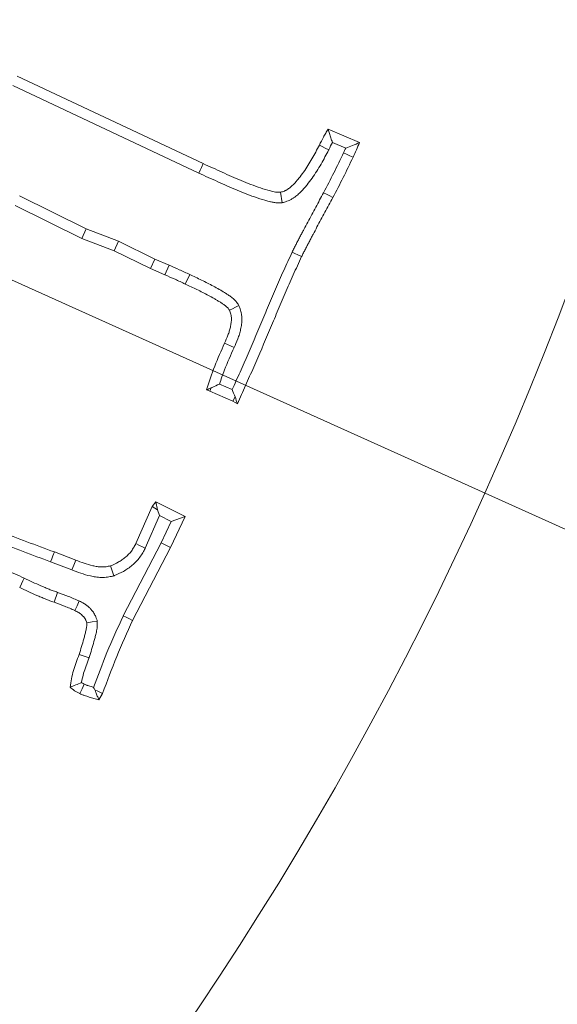
# Model space of a CAD drawing. Extents: x 10071 to 14044, y -1037 to 2473.
# Drawn here: x 12097 to 12121, y -460 to -417 of the extents above; entities that cross this region are included whole.
import ezdxf

# ---------------------------------------------------------------- set-up
doc = ezdxf.new("R2010")
doc.units = 0
doc.header["$LTSCALE"] = 5
doc.layers.add('Bemaßungen(Brunner)', color=7, linetype='Continuous', lineweight=25)
doc.styles.add('Brunner 2014', font='arial.ttf', dxfattribs={"height": 35})
doc.dimstyles.new('Brunner 2014', dxfattribs={"dimscale": 5, "dimtxt": 35, "dimasz": 5, "dimexe": 3.175, "dimexo": 0, "dimgap": 0.762, "dimtad": 1, "dimdec": 0, "dimrnd": 1e-08, "dimtxsty": 'Brunner 2014', "dimcen": 0.09, "dimdle": 10, "dimclrd": 7, "dimclre": 7, "dimclrt": 7, "dimadec": 1, "dimazin": 2, "dimtfac": 0.666667, "dimtdec": 0, "dimtmove": 0, "dimatfit": 3, "dimldrblk": 'Filled-1', "dimfxl": 1, "dimtolj": 1, "dimlwd": 5, "dimlwe": 5, "dimarcsym": 0})

# ---------------------------------------------------------------- blocks, each defined once
blk = doc.blocks.new('*D74')
at = {"layer": 'Bemaßungen(Brunner)', "color": 7, "linetype": 'Continuous', "lineweight": 5, "transparency": 16777216}
for p, q in [((11601.121, -204.775), (11749.171, -271.452)), ((12180.45, -465.687), (11771.966, -281.718)), ((12203.245, -475.954), (12226.04, -486.22))]:
    blk.add_line(p, q, dxfattribs=at)
at = {"layer": 'Bemaßungen(Brunner)', "color": 7, "lineweight": 5, "transparency": 16777216}
for points in [[(11750.882, -267.653), (11747.46, -275.251), (11771.966, -281.718)], [(12204.956, -472.154), (12201.534, -479.753), (12180.45, -465.687)]]:
    blk.add_solid(points, dxfattribs=at)
at = {"layer": 'Defpoints', "color": 0, "lineweight": 5, "transparency": 16777216}
for p in [(11771.966, -281.718), (12180.45, -465.687)]:
    blk.add_point(p, dxfattribs=at)
at = {"layer": 'Bemaßungen(Brunner)', "color": 7, "lineweight": 9, "transparency": 16777216, "insert": (11666.547, -209.39), "char_height": 35, "attachment_point": 5, "rotation": 335.7546, "style": 'Brunner 2014'}
blk.add_mtext('\\A1;∅448', dxfattribs=at)
blk = doc.blocks.new('Filled-1')
at = {"color": 0}
for p, q in [((0, 0), (-1, 0.1667)), ((-1, 0.1667), (-1, -0.1667)), ((-1, 0), (0, 0)), ((-1, -0.1667), (0, 0))]:
    blk.add_line(p, q, dxfattribs=at)
at = {"color": 0, "flags": 128}
blk.add_lwpolyline([(-1, -0.1667), (0, 0), (-1, 0.1667), (-1, -0.1667)], dxfattribs=at)
at = {"color": 0}
blk.add_solid([(-1, -0.1667), (0, 0), (-1, 0.1667), (-1, -0.1667)], dxfattribs=at)

msp = doc.modelspace()

# ---------------------------------------------------------------- linework, layer by layer
at = {"color": 7, "linetype": 'Continuous', "lineweight": 9}
for p, q in [((12097.277, -419.042), (12105.542, -422.937)), ((12097.081, -419.466), (12105.346, -423.36)), ((12111.096, -421.409), (12112.489, -422.003)), ((12111.286, -421.997), (12111.877, -422.249)), ((12100.34, -425.838), (12097.378, -424.369)), ((12109.056, -424.675), (12108.984, -424.211)), ((12100.153, -426.266), (12097.186, -424.794)), ((12100.34, -425.838), (12100.153, -426.266)), ((12101.772, -426.387), (12100.34, -425.838)), ((12101.585, -426.815), (12100.153, -426.266)), ((12101.772, -426.387), (12101.585, -426.815)), ((12103.394, -427.184), (12101.772, -426.387)), ((12103.199, -427.608), (12101.585, -426.815)), ((12103.394, -427.184), (12103.199, -427.608)), ((12104.023, -427.457), (12103.394, -427.184)), ((12104.023, -427.457), (12103.838, -427.885)), ((12103.838, -427.885), (12103.199, -427.608)), ((12104.942, -427.87), (12104.744, -428.293)), ((12106.83, -432.991), (12106.265, -432.745)), ((12105.831, -433.065), (12105.69, -433.003)), ((12105.899, -432.909), (12105.831, -433.065)), ((12106.861, -433.512), (12105.831, -433.065)), ((12106.959, -433.315), (12106.861, -433.512)), ((12107.065, -433.626), (12106.861, -433.512)), ((12103.272, -438.194), (12103.431, -437.99)), ((12103.509, -438.335), (12103.431, -437.99)), ((12103.431, -437.99), (12104.733, -438.641)), ((12102.548, -439.842), (12103.272, -438.194)), ((12103.509, -438.335), (12103.272, -438.194)), ((12103.604, -438.598), (12103.509, -438.335)), ((12102.967, -440.046), (12103.604, -438.598)), ((12103.604, -438.598), (12104.118, -438.855)), ((12104.118, -438.855), (12103.675, -439.805)), ((12104.733, -438.641), (12104.093, -440.011)), ((12104.118, -438.855), (12104.733, -438.641)), ((12103.675, -439.805), (12101.987, -443.056)), ((12104.093, -440.011), (12102.406, -443.261)), ((12103.675, -439.805), (12104.093, -440.011)), ((12098.924, -440.215), (12099.875, -440.578)), ((12098.76, -440.652), (12099.708, -441.013)), ((12099.07, -442.012), (12098.913, -442.451)), ((12101.07, -446.51), (12100.9, -446.788))]:
    msp.add_line(p, q, dxfattribs=at)
at = {"color": 7, "linetype": 'Continuous', "lineweight": 9, "flags": 128}
for points in [[(12111.122, -422.325), (12110.969, -422.249), (12110.837, -422.182), (12110.705, -422.116)], [(12111.783, -422.456), (12111.919, -422.52), (12112.062, -422.587), (12112.206, -422.654)], [(12105.346, -423.36), (12105.405, -423.233), (12105.464, -423.106), (12105.542, -422.937)], [(12110.893, -424.23), (12111.017, -424.296), (12111.141, -424.361), (12111.305, -424.449)], [(12109.496, -426.878), (12109.623, -426.937), (12109.749, -426.997), (12109.918, -427.075)], [(12107.127, -429.245), (12106.972, -429.324), (12106.84, -429.391), (12106.709, -429.459)], [(12106.919, -431.116), (12106.761, -431.045), (12106.627, -430.985), (12106.493, -430.925)], [(12102.967, -440.046), (12102.841, -439.984), (12102.715, -439.923), (12102.548, -439.842)], [(12098.76, -440.652), (12098.809, -440.521), (12098.859, -440.39), (12098.924, -440.215)], [(12099.708, -441.013), (12099.792, -440.795), (12099.875, -440.578)], [(12101.562, -441.279), (12101.492, -441.056), (12101.421, -440.832)], [(12097.582, -441.378), (12097.523, -441.505), (12097.463, -441.631), (12097.385, -441.8)], [(12100.03, -442.395), (12099.933, -442.607), (12099.836, -442.819)], [(12101.987, -443.056), (12102.113, -443.118), (12102.238, -443.179), (12102.406, -443.261)], [(12100.835, -443.288), (12100.602, -443.325), (12100.368, -443.363)], [(12100.469, -444.925), (12100.337, -444.88), (12100.205, -444.834), (12100.028, -444.772)], [(12100.257, -446.097), (12100.154, -446.307), (12100.051, -446.516)], [(12100.724, -446.343), (12100.859, -446.409), (12101.07, -446.51)]]:
    msp.add_lwpolyline(points, dxfattribs=at)
at = {"color": 7, "linetype": 'Continuous', "lineweight": 9}
msp.add_circle((11976.208, -373.703), 224, dxfattribs=at)
msp.add_arc((11976.208, -373.703), 155.568, 114.84481, 65.15519, dxfattribs=at)
for points, knots in [([(12110.705, -422.116), (12110.764, -421.995), (12110.822, -421.873), (12110.92, -421.696), (12110.954, -421.638), (12111.024, -421.523), (12111.06, -421.466), (12111.096, -421.409)], [0, 0, 0, 0, 0.5, 0.5, 0.75, 0.75, 1, 1, 1, 1]), ([(12111.286, -421.997), (12111.263, -421.929), (12111.24, -421.861), (12111.218, -421.794), (12111.197, -421.729), (12111.176, -421.665), (12111.156, -421.601), (12111.136, -421.537), (12111.116, -421.473), (12111.096, -421.409)], [0, 0, 0, 0, 0.000404889, 0.000404889, 0.000404889, 0.00079032, 0.00079032, 0.00079032, 0.001175761, 0.001175761, 0.001175761, 0.001175761]), ([(12108.984, -424.211), (12109.04, -424.195), (12109.096, -424.18), (12109.163, -424.152), (12109.176, -424.147), (12109.202, -424.134), (12109.215, -424.127), (12109.253, -424.106), (12109.278, -424.091), (12109.35, -424.042), (12109.395, -424.006), (12109.483, -423.931), (12109.526, -423.891), (12109.606, -423.809), (12109.645, -423.766), (12109.721, -423.678), (12109.758, -423.634), (12109.866, -423.498), (12109.936, -423.406), (12110.138, -423.124), (12110.262, -422.928), (12110.491, -422.526), (12110.598, -422.321), (12110.705, -422.116)], [0, 0, 0, 0, 0.0625, 0.0625, 0.078125, 0.078125, 0.09375, 0.09375, 0.125, 0.125, 0.1875, 0.1875, 0.25, 0.25, 0.3125, 0.3125, 0.375, 0.375, 0.5, 0.5, 0.75, 0.75, 1, 1, 1, 1]), ([(12111.122, -422.325), (12111.123, -422.323), (12111.124, -422.321), (12111.126, -422.319), (12111.181, -422.204), (12111.233, -422.096), (12111.286, -421.997)], [-0.0091952, -0.0091952, -0.0091952, -0.0091952, 0, 0, 0, 0.4716527, 0.4716527, 0.4716527, 0.4716527]), ([(12111.877, -422.249), (12111.98, -422.209), (12112.082, -422.168), (12112.184, -422.127), (12112.286, -422.086), (12112.387, -422.044), (12112.489, -422.003)], [0, 0, 0, 0, 0.000598863, 0.000598863, 0.000598863, 0.001197742, 0.001197742, 0.001197742, 0.001197742]), ([(12112.489, -422.003), (12112.443, -422.112), (12112.398, -422.222), (12112.304, -422.439), (12112.255, -422.546), (12112.206, -422.654)], [0, 0, 0, 0, 0.5, 0.5, 1, 1, 1, 1]), ([(12109.056, -424.675), (12109.074, -424.67), (12109.092, -424.665), (12109.11, -424.66), (12109.166, -424.644), (12109.239, -424.625), (12109.347, -424.581), (12109.37, -424.571), (12109.413, -424.55), (12109.434, -424.539), (12109.493, -424.506), (12109.53, -424.483), (12109.631, -424.414), (12109.687, -424.37), (12109.798, -424.276), (12109.85, -424.227), (12109.948, -424.127), (12109.993, -424.076), (12110.079, -423.977), (12110.119, -423.928), (12110.235, -423.783), (12110.31, -423.684), (12110.527, -423.382), (12110.661, -423.17), (12110.902, -422.748), (12111.012, -422.537), (12111.119, -422.332), (12111.12, -422.33), (12111.121, -422.327), (12111.122, -422.325)], [-0.020038, -0.020038, -0.020038, -0.020038, 0, 0, 0, 0.0625, 0.0625, 0.078125, 0.078125, 0.09375, 0.09375, 0.125, 0.125, 0.1875, 0.1875, 0.25, 0.25, 0.3125, 0.3125, 0.375, 0.375, 0.5, 0.5, 0.75, 0.75, 1, 1, 1, 1.002684, 1.002684, 1.002684, 1.002684]), ([(12111.783, -422.456), (12111.639, -422.757), (12111.496, -423.054), (12111.202, -423.641), (12111.048, -423.935), (12110.893, -424.23)], [0.0023886, 0.0023886, 0.0023886, 0.0023886, 0.5, 0.5, 0.9988061, 0.9988061, 0.9988061, 0.9988061]), ([(12112.206, -422.654), (12112.061, -422.956), (12111.916, -423.257), (12111.616, -423.856), (12111.461, -424.152), (12111.305, -424.449)], [0, 0, 0, 0, 0.5, 0.5, 1, 1, 1, 1]), ([(12105.542, -422.937), (12105.822, -423.064), (12106.102, -423.192), (12106.522, -423.383), (12106.662, -423.447), (12106.943, -423.57), (12107.085, -423.63), (12107.369, -423.746), (12107.512, -423.804), (12107.798, -423.916), (12107.942, -423.969), (12108.234, -424.068), (12108.38, -424.114), (12108.566, -424.163), (12108.603, -424.173), (12108.679, -424.19), (12108.716, -424.198), (12108.773, -424.206), (12108.792, -424.209), (12108.831, -424.212), (12108.85, -424.213), (12108.907, -424.214), (12108.946, -424.212), (12108.984, -424.211)], [0, 0, 0, 0, 0.25, 0.25, 0.375, 0.375, 0.5, 0.5, 0.625, 0.625, 0.75, 0.75, 0.875, 0.875, 0.90625, 0.90625, 0.9375, 0.9375, 0.953125, 0.953125, 0.96875, 0.96875, 1, 1, 1, 1]), ([(12105.346, -423.36), (12105.347, -423.361), (12105.348, -423.361), (12105.349, -423.362), (12105.63, -423.489), (12105.907, -423.615), (12106.329, -423.808), (12106.471, -423.872), (12106.76, -423.999), (12106.905, -424.06), (12107.195, -424.179), (12107.338, -424.237), (12107.633, -424.352), (12107.784, -424.408), (12108.092, -424.513), (12108.248, -424.561), (12108.449, -424.614), (12108.489, -424.625), (12108.581, -424.646), (12108.631, -424.657), (12108.714, -424.669), (12108.743, -424.673), (12108.804, -424.677), (12108.834, -424.679), (12108.916, -424.68), (12108.962, -424.678), (12109.001, -424.677), (12109.019, -424.676), (12109.038, -424.676), (12109.056, -424.675)], [-0.000863, -0.000863, -0.000863, -0.000863, 0, 0, 0, 0.25, 0.25, 0.375, 0.375, 0.5, 0.5, 0.625, 0.625, 0.75, 0.75, 0.875, 0.875, 0.90625, 0.90625, 0.9375, 0.9375, 0.953125, 0.953125, 0.96875, 0.96875, 1, 1, 1, 1.015084, 1.015084, 1.015084, 1.015084]), ([(12110.893, -424.23), (12110.777, -424.448), (12110.661, -424.664), (12110.426, -425.097), (12110.307, -425.316), (12110.13, -425.649), (12110.072, -425.76), (12109.987, -425.923), (12109.959, -425.977), (12109.901, -426.085), (12109.872, -426.14), (12109.813, -426.252), (12109.783, -426.31), (12109.725, -426.422), (12109.697, -426.477), (12109.657, -426.556), (12109.643, -426.582), (12109.614, -426.638), (12109.599, -426.667), (12109.568, -426.727), (12109.552, -426.759), (12109.523, -426.82), (12109.51, -426.849), (12109.496, -426.877), (12109.496, -426.878), (12109.496, -426.878), (12109.496, -426.878)], [0.0008051, 0.0008051, 0.0008051, 0.0008051, 0.25, 0.25, 0.5, 0.5, 0.625, 0.625, 0.6875, 0.6875, 0.75, 0.75, 0.8125, 0.8125, 0.875, 0.875, 0.90625, 0.90625, 0.9375, 0.9375, 0.96875, 0.96875, 1, 1, 1, 1.0004225, 1.0004225, 1.0004225, 1.0004225]), ([(12111.305, -424.449), (12111.189, -424.667), (12111.071, -424.885), (12110.835, -425.32), (12110.717, -425.538), (12110.543, -425.866), (12110.486, -425.975), (12110.4, -426.14), (12110.371, -426.195), (12110.313, -426.304), (12110.284, -426.359), (12110.226, -426.468), (12110.197, -426.523), (12110.141, -426.633), (12110.113, -426.688), (12110.071, -426.771), (12110.056, -426.798), (12110.028, -426.853), (12110.013, -426.881), (12109.985, -426.936), (12109.972, -426.964), (12109.945, -427.019), (12109.932, -427.047), (12109.918, -427.075)], [0, 0, 0, 0, 0.25, 0.25, 0.5, 0.5, 0.625, 0.625, 0.6875, 0.6875, 0.75, 0.75, 0.8125, 0.8125, 0.875, 0.875, 0.90625, 0.90625, 0.9375, 0.9375, 0.96875, 0.96875, 1, 1, 1, 1]), ([(12109.496, -426.878), (12109.496, -426.879), (12109.496, -426.879), (12109.495, -426.879), (12109.37, -427.15), (12109.245, -427.421), (12108.996, -427.967), (12108.874, -428.243), (12108.636, -428.795), (12108.52, -429.071), (12108.291, -429.622), (12108.176, -429.895), (12107.831, -430.716), (12107.598, -431.262), (12107.3, -431.94), (12107.241, -432.075), (12107.12, -432.345), (12107.059, -432.48), (12106.942, -432.739), (12106.886, -432.864), (12106.83, -432.991)], [-0.0001756, -0.0001756, -0.0001756, -0.0001756, 0, 0, 0, 0.125, 0.125, 0.25, 0.25, 0.375, 0.375, 0.5, 0.5, 0.75, 0.75, 0.8125, 0.8125, 0.875, 0.875, 0.9318565, 0.9318565, 0.9318565, 0.9318565]), ([(12104.942, -427.87), (12104.865, -427.834), (12104.787, -427.798), (12104.71, -427.762), (12104.632, -427.726), (12104.555, -427.691), (12104.477, -427.656), (12104.326, -427.588), (12104.175, -427.522), (12104.023, -427.457)], [0, 0, 0, 0, 0.000255864, 0.000255864, 0.000255864, 0.000511732, 0.000511732, 0.000511732, 0.001007568, 0.001007568, 0.001007568, 0.001007568]), ([(12109.918, -427.075), (12109.793, -427.346), (12109.668, -427.616), (12109.422, -428.158), (12109.301, -428.43), (12109.065, -428.977), (12108.95, -429.251), (12108.721, -429.801), (12108.606, -430.076), (12108.26, -430.899), (12108.026, -431.446), (12107.727, -432.128), (12107.667, -432.264), (12107.545, -432.536), (12107.484, -432.672), (12107.362, -432.943), (12107.301, -433.079), (12107.181, -433.351), (12107.123, -433.488), (12107.065, -433.626)], [0, 0, 0, 0, 0.125, 0.125, 0.25, 0.25, 0.375, 0.375, 0.5, 0.5, 0.75, 0.75, 0.8125, 0.8125, 0.875, 0.875, 0.9375, 0.9375, 1, 1, 1, 1]), ([(12104.744, -428.293), (12104.594, -428.223), (12104.444, -428.152), (12104.142, -428.016), (12103.99, -427.951), (12103.838, -427.885)], [0, 0, 0, 0, 0.5, 0.5, 1, 1, 1, 1]), ([(12107.127, -429.245), (12107.116, -429.228), (12107.104, -429.212), (12107.093, -429.195), (12107.079, -429.175), (12107.062, -429.15), (12107.017, -429.09), (12106.987, -429.054), (12106.901, -428.964), (12106.846, -428.918), (12106.742, -428.84), (12106.694, -428.807), (12106.63, -428.765), (12106.611, -428.752), (12106.57, -428.725), (12106.549, -428.712), (12106.486, -428.671), (12106.442, -428.642), (12106.349, -428.586), (12106.303, -428.559), (12106.167, -428.482), (12106.081, -428.436), (12105.821, -428.299), (12105.646, -428.209), (12105.293, -428.035), (12105.115, -427.951), (12104.942, -427.87)], [-0.026133, -0.026133, -0.026133, -0.026133, 0, 0, 0, 0.03125, 0.03125, 0.0625, 0.0625, 0.125, 0.125, 0.1875, 0.1875, 0.21875, 0.21875, 0.25, 0.25, 0.3125, 0.3125, 0.375, 0.375, 0.5, 0.5, 0.75, 0.75, 1, 1, 1, 1]), ([(12106.709, -429.459), (12106.695, -429.439), (12106.681, -429.419), (12106.653, -429.381), (12106.637, -429.363), (12106.588, -429.31), (12106.551, -429.279), (12106.474, -429.221), (12106.434, -429.194), (12106.374, -429.155), (12106.354, -429.142), (12106.314, -429.115), (12106.294, -429.102), (12106.234, -429.063), (12106.193, -429.037), (12106.112, -428.987), (12106.07, -428.963), (12105.945, -428.892), (12105.86, -428.847), (12105.606, -428.712), (12105.436, -428.625), (12105.091, -428.455), (12104.918, -428.374), (12104.744, -428.293)], [0, 0, 0, 0, 0.03125, 0.03125, 0.0625, 0.0625, 0.125, 0.125, 0.1875, 0.1875, 0.21875, 0.21875, 0.25, 0.25, 0.3125, 0.3125, 0.375, 0.375, 0.5, 0.5, 0.75, 0.75, 1, 1, 1, 1]), ([(12106.919, -431.116), (12106.919, -431.116), (12106.919, -431.115), (12106.919, -431.115), (12106.971, -430.999), (12107.027, -430.874), (12107.104, -430.67), (12107.129, -430.599), (12107.172, -430.455), (12107.191, -430.381), (12107.215, -430.27), (12107.222, -430.233), (12107.235, -430.158), (12107.241, -430.12), (12107.257, -430), (12107.264, -429.912), (12107.26, -429.768), (12107.256, -429.717), (12107.241, -429.614), (12107.231, -429.566), (12107.196, -429.435), (12107.169, -429.362), (12107.148, -429.301), (12107.141, -429.283), (12107.134, -429.264), (12107.127, -429.245)], [-0.000729, -0.000729, -0.000729, -0.000729, 0, 0, 0, 0.25, 0.25, 0.375, 0.375, 0.5, 0.5, 0.5625, 0.5625, 0.625, 0.625, 0.75, 0.75, 0.8125, 0.8125, 0.875, 0.875, 1, 1, 1, 1.039092, 1.039092, 1.039092, 1.039092]), ([(12106.493, -430.925), (12106.545, -430.809), (12106.597, -430.692), (12106.665, -430.514), (12106.685, -430.454), (12106.722, -430.333), (12106.737, -430.271), (12106.757, -430.178), (12106.764, -430.146), (12106.775, -430.083), (12106.78, -430.052), (12106.792, -429.956), (12106.797, -429.892), (12106.795, -429.797), (12106.792, -429.765), (12106.783, -429.703), (12106.776, -429.672), (12106.752, -429.58), (12106.73, -429.519), (12106.709, -429.459)], [0, 0, 0, 0, 0.25, 0.25, 0.375, 0.375, 0.5, 0.5, 0.5625, 0.5625, 0.625, 0.625, 0.75, 0.75, 0.8125, 0.8125, 0.875, 0.875, 1, 1, 1, 1]), ([(12105.69, -433.003), (12105.804, -432.649), (12105.919, -432.295), (12106.187, -431.603), (12106.34, -431.264), (12106.493, -430.925)], [0, 0, 0, 0, 0.5, 0.5, 1, 1, 1, 1]), ([(12106.265, -432.745), (12106.336, -432.531), (12106.409, -432.322), (12106.616, -431.787), (12106.765, -431.456), (12106.918, -431.117), (12106.919, -431.117), (12106.919, -431.116), (12106.919, -431.116)], [0.1911522, 0.1911522, 0.1911522, 0.1911522, 0.5, 0.5, 1, 1, 1, 1.0004996, 1.0004996, 1.0004996, 1.0004996]), ([(12106.265, -432.745), (12106.157, -432.793), (12106.049, -432.841), (12105.942, -432.89), (12105.928, -432.896), (12105.914, -432.902), (12105.899, -432.909)], [0.0006621063, 0.0006621063, 0.0006621063, 0.0006621063, 0.0013242112, 0.0013242112, 0.0013242112, 0.0014120654, 0.0014120654, 0.0014120654, 0.0014120654]), ([(12089.266, -436.241), (12090.057, -436.605), (12090.849, -436.968), (12092.444, -437.665), (12093.248, -438), (12094.86, -438.659), (12095.668, -438.982), (12097.293, -439.608), (12098.109, -439.911), (12098.924, -440.215)], [0, 0, 0, 0, 0.25, 0.25, 0.5, 0.5, 0.75, 0.75, 1, 1, 1, 1]), ([(12089.07, -436.664), (12089.071, -436.664), (12089.071, -436.665), (12089.072, -436.665), (12089.862, -437.028), (12090.657, -437.393), (12092.262, -438.094), (12093.069, -438.431), (12094.685, -439.092), (12095.497, -439.416), (12097.128, -440.044), (12097.945, -440.348), (12098.76, -440.652)], [-0.000135, -0.000135, -0.000135, -0.000135, 0, 0, 0, 0.25, 0.25, 0.5, 0.5, 0.75, 0.75, 0.9998335, 0.9998335, 0.9998335, 0.9998335]), ([(12101.421, -440.832), (12101.539, -440.781), (12101.657, -440.73), (12101.825, -440.637), (12101.879, -440.603), (12101.984, -440.53), (12102.035, -440.491), (12102.183, -440.366), (12102.274, -440.274), (12102.388, -440.12), (12102.422, -440.066), (12102.487, -439.955), (12102.517, -439.898), (12102.548, -439.842)], [0, 0, 0, 0, 0.25, 0.25, 0.375, 0.375, 0.5, 0.5, 0.75, 0.75, 0.875, 0.875, 1, 1, 1, 1]), ([(12101.562, -441.279), (12101.577, -441.273), (12101.592, -441.267), (12101.606, -441.26), (12101.724, -441.209), (12101.856, -441.153), (12102.064, -441.038), (12102.132, -440.995), (12102.263, -440.905), (12102.326, -440.856), (12102.506, -440.703), (12102.622, -440.587), (12102.776, -440.38), (12102.819, -440.31), (12102.895, -440.18), (12102.928, -440.118), (12102.959, -440.062), (12102.961, -440.056), (12102.964, -440.051), (12102.967, -440.046)], [-0.031149, -0.031149, -0.031149, -0.031149, 0, 0, 0, 0.25, 0.25, 0.375, 0.375, 0.5, 0.5, 0.75, 0.75, 0.875, 0.875, 1, 1, 1, 1.01165, 1.01165, 1.01165, 1.01165]), ([(12097.582, -441.378), (12097.581, -441.377), (12097.58, -441.377), (12097.579, -441.377), (12097.3, -441.248), (12097.022, -441.12), (12096.598, -440.929), (12096.455, -440.866), (12096.168, -440.742), (12096.024, -440.682), (12095.883, -440.623)], [-0.001639, -0.001639, -0.001639, -0.001639, 0, 0, 0, 0.5, 0.5, 0.75, 0.75, 1, 1, 1, 1]), ([(12099.875, -440.578), (12099.999, -440.625), (12100.123, -440.673), (12100.374, -440.759), (12100.502, -440.796), (12100.696, -440.839), (12100.762, -440.852), (12100.894, -440.871), (12100.96, -440.878), (12101.06, -440.881), (12101.093, -440.88), (12101.159, -440.876), (12101.192, -440.873), (12101.29, -440.859), (12101.356, -440.846), (12101.421, -440.832)], [0, 0, 0, 0, 0.25, 0.25, 0.5, 0.5, 0.625, 0.625, 0.75, 0.75, 0.8125, 0.8125, 0.875, 0.875, 1, 1, 1, 1]), ([(12099.708, -441.013), (12099.832, -441.061), (12099.961, -441.111), (12100.236, -441.204), (12100.381, -441.247), (12100.606, -441.297), (12100.681, -441.311), (12100.839, -441.334), (12100.924, -441.343), (12101.059, -441.347), (12101.105, -441.347), (12101.2, -441.341), (12101.246, -441.336), (12101.375, -441.318), (12101.45, -441.302), (12101.515, -441.289), (12101.531, -441.286), (12101.547, -441.282), (12101.562, -441.279)], [0.000656, 0.000656, 0.000656, 0.000656, 0.25, 0.25, 0.5, 0.5, 0.625, 0.625, 0.75, 0.75, 0.8125, 0.8125, 0.875, 0.875, 1, 1, 1, 1.029999, 1.029999, 1.029999, 1.029999]), ([(12099.07, -442.012), (12099.07, -442.012), (12099.069, -442.012), (12099.068, -442.011), (12099.002, -441.988), (12098.939, -441.966), (12098.818, -441.922), (12098.76, -441.899), (12098.639, -441.85), (12098.577, -441.824), (12098.451, -441.77), (12098.387, -441.743), (12098.199, -441.663), (12098.078, -441.609), (12097.833, -441.497), (12097.71, -441.439), (12097.585, -441.379), (12097.584, -441.379), (12097.583, -441.378), (12097.582, -441.378)], [-0.001727, -0.001727, -0.001727, -0.001727, 0, 0, 0, 0.125, 0.125, 0.25, 0.25, 0.375, 0.375, 0.5, 0.5, 0.75, 0.75, 1, 1, 1, 1.001816, 1.001816, 1.001816, 1.001816]), ([(12098.913, -442.451), (12098.848, -442.428), (12098.782, -442.405), (12098.652, -442.358), (12098.588, -442.332), (12098.459, -442.28), (12098.396, -442.253), (12098.268, -442.199), (12098.204, -442.172), (12098.013, -442.091), (12097.886, -442.035), (12097.635, -441.919), (12097.51, -441.86), (12097.385, -441.8)], [0, 0, 0, 0, 0.125, 0.125, 0.25, 0.25, 0.375, 0.375, 0.5, 0.5, 0.75, 0.75, 1, 1, 1, 1]), ([(12100.03, -442.395), (12100.028, -442.394), (12100.025, -442.393), (12100.022, -442.392), (12099.947, -442.359), (12099.869, -442.325), (12099.712, -442.258), (12099.631, -442.224), (12099.388, -442.128), (12099.229, -442.07), (12099.073, -442.013), (12099.072, -442.013), (12099.071, -442.013), (12099.07, -442.012)], [-0.008656, -0.008656, -0.008656, -0.008656, 0, 0, 0, 0.25, 0.25, 0.5, 0.5, 1, 1, 1, 1.002889, 1.002889, 1.002889, 1.002889]), ([(12099.836, -442.819), (12099.76, -442.786), (12099.684, -442.753), (12099.532, -442.688), (12099.455, -442.657), (12099.224, -442.565), (12099.069, -442.508), (12098.913, -442.451)], [0, 0, 0, 0, 0.25, 0.25, 0.5, 0.5, 1, 1, 1, 1]), ([(12100.368, -443.363), (12100.357, -443.332), (12100.347, -443.3), (12100.328, -443.255), (12100.322, -443.24), (12100.307, -443.211), (12100.299, -443.197), (12100.273, -443.155), (12100.253, -443.129), (12100.22, -443.092), (12100.209, -443.08), (12100.186, -443.056), (12100.175, -443.045), (12100.139, -443.01), (12100.115, -442.988), (12100.076, -442.958), (12100.063, -442.948), (12100.037, -442.929), (12100.023, -442.92), (12099.954, -442.876), (12099.895, -442.848), (12099.836, -442.819)], [0, 0, 0, 0, 0.125, 0.125, 0.1875, 0.1875, 0.25, 0.25, 0.375, 0.375, 0.4375, 0.4375, 0.5, 0.5, 0.625, 0.625, 0.6875, 0.6875, 0.75, 0.75, 1, 1, 1, 1]), ([(12100.835, -443.288), (12100.827, -443.263), (12100.818, -443.238), (12100.809, -443.212), (12100.799, -443.181), (12100.785, -443.141), (12100.757, -443.07), (12100.745, -443.045), (12100.718, -442.991), (12100.702, -442.961), (12100.651, -442.88), (12100.615, -442.835), (12100.565, -442.778), (12100.549, -442.761), (12100.518, -442.728), (12100.503, -442.714), (12100.455, -442.667), (12100.42, -442.636), (12100.363, -442.589), (12100.343, -442.574), (12100.301, -442.544), (12100.279, -442.529), (12100.173, -442.463), (12100.097, -442.428), (12100.038, -442.399), (12100.035, -442.398), (12100.033, -442.397), (12100.03, -442.395)], [-0.10069, -0.10069, -0.10069, -0.10069, 0, 0, 0, 0.125, 0.125, 0.1875, 0.1875, 0.25, 0.25, 0.375, 0.375, 0.4375, 0.4375, 0.5, 0.5, 0.625, 0.625, 0.6875, 0.6875, 0.75, 0.75, 1, 1, 1, 1.010906, 1.010906, 1.010906, 1.010906]), ([(12101.987, -443.056), (12101.985, -443.06), (12101.984, -443.063), (12101.982, -443.067), (12101.738, -443.6), (12101.492, -444.138), (12101.052, -445.206), (12100.861, -445.726), (12100.672, -446.24)], [-0.0033073, -0.0033073, -0.0033073, -0.0033073, 0, 0, 0, 0.5, 0.5, 0.9665854, 0.9665854, 0.9665854, 0.9665854]), ([(12102.406, -443.261), (12102.162, -443.794), (12101.918, -444.327), (12101.473, -445.41), (12101.271, -445.96), (12101.07, -446.51)], [0, 0, 0, 0, 0.5, 0.5, 1, 1, 1, 1]), ([(12100.028, -444.772), (12100.099, -444.54), (12100.17, -444.309), (12100.25, -444.017), (12100.266, -443.958), (12100.296, -443.841), (12100.312, -443.782), (12100.34, -443.664), (12100.352, -443.604), (12100.361, -443.529), (12100.363, -443.514), (12100.365, -443.484), (12100.366, -443.469), (12100.367, -443.424), (12100.368, -443.393), (12100.368, -443.363)], [0, 0, 0, 0, 0.5, 0.5, 0.625, 0.625, 0.75, 0.75, 0.875, 0.875, 0.90625, 0.90625, 0.9375, 0.9375, 1, 1, 1, 1]), ([(12100.469, -444.925), (12100.471, -444.92), (12100.473, -444.914), (12100.474, -444.909), (12100.545, -444.678), (12100.618, -444.439), (12100.7, -444.139), (12100.716, -444.078), (12100.748, -443.957), (12100.763, -443.899), (12100.796, -443.762), (12100.812, -443.685), (12100.825, -443.578), (12100.827, -443.555), (12100.83, -443.512), (12100.831, -443.491), (12100.834, -443.433), (12100.834, -443.398), (12100.834, -443.368), (12100.835, -443.341), (12100.835, -443.315), (12100.835, -443.288)], [-0.011991, -0.011991, -0.011991, -0.011991, 0, 0, 0, 0.5, 0.5, 0.625, 0.625, 0.75, 0.75, 0.875, 0.875, 0.90625, 0.90625, 0.9375, 0.9375, 1, 1, 1, 1.054788, 1.054788, 1.054788, 1.054788]), ([(12099.621, -446.227), (12099.665, -445.978), (12099.708, -445.729), (12099.845, -445.244), (12099.936, -445.008), (12100.028, -444.772)], [0, 0, 0, 0, 0.5, 0.5, 1, 1, 1, 1]), ([(12100.131, -446.025), (12100.159, -445.881), (12100.189, -445.743), (12100.285, -445.4), (12100.371, -445.178), (12100.463, -444.942), (12100.465, -444.936), (12100.467, -444.931), (12100.469, -444.925)], [0.1939887, 0.1939887, 0.1939887, 0.1939887, 0.5, 0.5, 1, 1, 1, 1.0114552, 1.0114552, 1.0114552, 1.0114552]), ([(12100.131, -446.025), (12100.045, -446.063), (12099.96, -446.097), (12099.875, -446.13), (12099.79, -446.163), (12099.705, -446.195), (12099.621, -446.227)], [0, 0, 0, 0, 0.000570335, 0.000570335, 0.000570335, 0.001140832, 0.001140832, 0.001140832, 0.001140832]), ([(12100.051, -446.516), (12100.013, -446.495), (12099.975, -446.474), (12099.919, -446.442), (12099.9, -446.431), (12099.864, -446.408), (12099.845, -446.396), (12099.756, -446.336), (12099.688, -446.282), (12099.621, -446.227)], [0, 0, 0, 0, 0.25, 0.25, 0.375, 0.375, 0.5, 0.5, 1, 1, 1, 1]), ([(12100.257, -446.097), (12100.226, -446.08), (12100.197, -446.064), (12100.157, -446.041), (12100.144, -446.033), (12100.131, -446.025)], [0.0416027, 0.0416027, 0.0416027, 0.0416027, 0.25, 0.25, 0.3645478, 0.3645478, 0.3645478, 0.3645478]), ([(12100.672, -446.24), (12100.652, -446.234), (12100.632, -446.227), (12100.576, -446.21), (12100.54, -446.198), (12100.468, -446.176), (12100.436, -446.166), (12100.392, -446.151), (12100.378, -446.146), (12100.353, -446.137), (12100.341, -446.133), (12100.307, -446.119), (12100.283, -446.108), (12100.257, -446.097)], [0.4247032, 0.4247032, 0.4247032, 0.4247032, 0.5, 0.5, 0.625, 0.625, 0.75, 0.75, 0.8125, 0.8125, 0.875, 0.875, 0.9756857, 0.9756857, 0.9756857, 0.9756857]), ([(12100.9, -446.788), (12100.828, -446.769), (12100.756, -446.75), (12100.649, -446.72), (12100.613, -446.709), (12100.542, -446.688), (12100.507, -446.677), (12100.436, -446.655), (12100.4, -446.643), (12100.329, -446.621), (12100.294, -446.61), (12100.241, -446.592), (12100.223, -446.586), (12100.188, -446.573), (12100.171, -446.567), (12100.119, -446.546), (12100.085, -446.531), (12100.051, -446.516)], [0, 0, 0, 0, 0.25, 0.25, 0.375, 0.375, 0.5, 0.5, 0.625, 0.625, 0.75, 0.75, 0.8125, 0.8125, 0.875, 0.875, 1, 1, 1, 1]), ([(12100.724, -446.343), (12100.739, -446.382), (12100.754, -446.421), (12100.77, -446.46), (12100.791, -446.515), (12100.813, -446.57), (12100.835, -446.624), (12100.856, -446.679), (12100.878, -446.733), (12100.9, -446.788)], [0.0002094051, 0.0002094051, 0.0002094051, 0.0002094051, 0.0004572822, 0.0004572822, 0.0004572822, 0.0008077232, 0.0008077232, 0.0008077232, 0.001158166, 0.001158166, 0.001158166, 0.001158166])]:
    msp.add_open_spline(points, degree=3, knots=knots, dxfattribs=at)
for points in [[(12111.877, -422.249), (12111.847, -422.317), (12111.815, -422.386), (12111.783, -422.456)], [(12105.899, -432.909), (12105.829, -432.94), (12105.759, -432.971), (12105.69, -433.003)], [(12106.959, -433.315), (12106.916, -433.207), (12106.873, -433.099), (12106.83, -432.991)], [(12106.959, -433.315), (12106.994, -433.419), (12107.03, -433.522), (12107.065, -433.626)], [(12100.672, -446.24), (12100.69, -446.275), (12100.707, -446.309), (12100.724, -446.343)]]:
    msp.add_open_spline(points, degree=3, dxfattribs=at)

# ---------------------------------------------------------------- dimensions: what is measured, and where the dimension line sits
at = {"layer": 'Bemaßungen(Brunner)', "lineweight": 9}
dim = msp.add_diameter_dim_2p(p1=(12180.45, -465.687), p2=(11771.966, -281.718), dimstyle='Brunner 2014', dxfattribs=at)
dim.commit()
dim.dimension.update_dxf_attribs({"geometry": '*D74', "text_midpoint": (11657.243, -230.05), "dimtype": 163})

doc.saveas('drawing.dxf')
